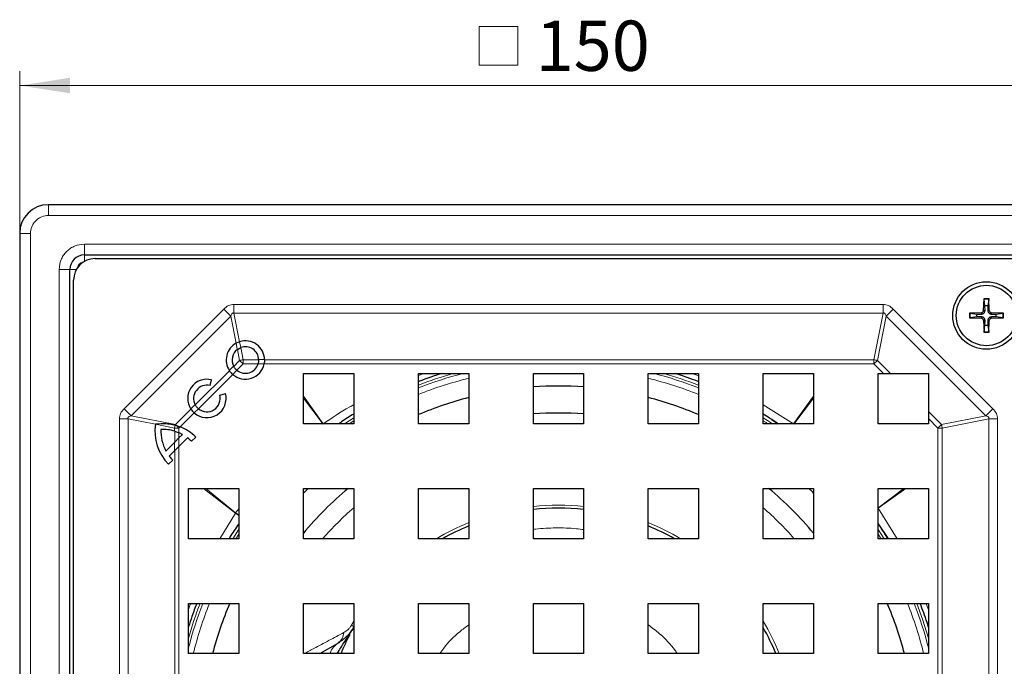
# Model space of a CAD drawing. Units: millimetres. Extents: x 0 to 420, y 0 to 297.
# Drawn here: x 83 to 152, y 93 to 138 of the extents above; entities that cross this region are included whole.
import ezdxf

# ---------------------------------------------------------------- set-up
doc = ezdxf.new("R2010")
doc.units = ezdxf.units.MM
doc.styles.add('SLDTEXTSTYLE0', font='TXT', dxfattribs={"width": 0.605})
doc.dimstyles.new('SLDDIMSTYLE0', dxfattribs={"dimtxt": 3.5, "dimasz": 3.5, "dimexe": 0, "dimexo": 0.0625, "dimgap": 0.875, "dimtad": 1, "dimlfac": 2, "dimrnd": 1e-09, "dimzin": 12, "dimdsep": 46, "dimtxsty": 'SLDTEXTSTYLE0', "dimsah": 1, "dimcen": 0.09, "dimadec": 0, "dimazin": 3, "dimtfac": 1, "dimtdec": 3, "dimtofl": 0, "dimtmove": 0, "dimatfit": 3, "dimfxl": 0, "dimfrac": 2, "dimtolj": 1, "dimtzin": 12, "dimarcsym": 0})

# ---------------------------------------------------------------- blocks, each defined once
blk = doc.blocks.new('SW_SYMBOL_MOD_BOX')
at = {"color": 0, "linetype": 'Continuous', "lineweight": 18}
for p, q in [((200, 200), (200, 800)), ((200, 800), (800, 800)), ((800, 800), (800, 200)), ((200, 200), (800, 200))]:
    blk.add_line(p, q, dxfattribs=at)
blk = doc.blocks.new('_D')
at = {"color": 7, "linetype": 'Continuous', "lineweight": 0}
for p, q in [((82.997, 122.875), (82.997, 134.068)), ((157.997, 122.875), (157.997, 134.068)), ((82.997, 133.068), (157.997, 133.068))]:
    blk.add_line(p, q, dxfattribs=at)
at = {"color": 7, "linetype": 'Continuous', "lineweight": 18}
for points in [[(82.997, 133.068), (86.497, 132.529), (86.497, 133.606)], [(157.997, 133.068), (154.497, 133.606), (154.497, 132.529)]]:
    blk.add_solid(points, dxfattribs=at)
at = {"color": 7, "linetype": 'Continuous', "lineweight": 18, "xscale": 0.004511737089201878, "yscale": 0.004511737089201878, "zscale": 0.004511737089201878}
blk.add_blockref('SW_SYMBOL_MOD_BOX', (114.069, 133.574), dxfattribs=at)
at = {"color": 7, "linetype": 'Continuous', "lineweight": 18, "insert": (118.903, 137.589), "char_height": 3.5, "attachment_point": 1, "style": 'SLDTEXTSTYLE0'}
blk.add_mtext('150', dxfattribs=at)

msp = doc.modelspace()

# ---------------------------------------------------------------- linework, layer by layer
at = {"color": 7, "linetype": 'Continuous', "lineweight": 25}
for p, q in [((155.9965, 124.7746), (84.9965, 124.7746)), ((82.9965, 122.7746), (82.9965, 51.7746)), ((87.4965, 121.2746), (153.4965, 121.2746)), ((88.2465, 121.0246), (152.7465, 121.0246)), ((86.4965, 54.2746), (86.4965, 120.2746)), ((86.7465, 55.0246), (86.7465, 119.5246)), ((150.0863, 117.4124), (150.1201, 118.241)), ((150.1816, 117.7367), (150.1209, 118.1815)), ((150.4459, 118.1815), (150.3852, 117.7367)), ((150.4805, 117.4124), (150.4467, 118.241)), ((149.9324, 117.2585), (149.1038, 117.2248)), ((149.1634, 117.224), (149.6082, 117.1633)), ((150.1832, 117.4085), (150.1816, 117.7367)), ((150.3852, 117.7367), (150.3836, 117.4085)), ((151.463, 117.2248), (150.6344, 117.2585)), ((150.9586, 117.1633), (151.4034, 117.224)), ((149.1038, 116.8981), (149.9324, 116.8644)), ((149.6082, 116.9596), (149.1634, 116.8989)), ((149.6082, 117.1633), (149.9364, 117.1617)), ((149.9364, 116.9613), (149.6082, 116.9596)), ((150.0863, 116.7105), (150.1201, 115.8819)), ((150.1816, 116.3862), (150.1832, 116.7144)), ((150.3836, 116.7144), (150.3852, 116.3862)), ((150.4467, 115.8819), (150.4805, 116.7105)), ((150.6304, 117.1617), (150.9586, 117.1633)), ((150.9586, 116.9596), (150.6304, 116.9613)), ((150.6344, 116.8644), (151.463, 116.8981)), ((151.4034, 116.8989), (150.9586, 116.9596)), ((150.1209, 115.9414), (150.1816, 116.3862)), ((150.3852, 116.3862), (150.4459, 115.9414)), ((98.2979, 115.2375), (98.063, 115.137)), ((98.1491, 114.7047), (98.379, 114.8305)), ((96.249, 112.1844), (96.3554, 112.5816)), ((102.7465, 113.0246), (106.2465, 113.0246)), ((102.7465, 109.5246), (102.7465, 113.0246)), ((106.2465, 113.0246), (106.2465, 109.5246)), ((110.7465, 113.0246), (114.2465, 113.0246)), ((110.7465, 109.5246), (110.7465, 113.0246)), ((114.2465, 113.0246), (114.2465, 109.5246)), ((118.7465, 113.0246), (122.2465, 113.0246)), ((118.7465, 109.5246), (118.7465, 113.0246)), ((122.2465, 113.0246), (122.2465, 109.5246)), ((126.7465, 113.0246), (130.2465, 113.0246)), ((126.7465, 109.5246), (126.7465, 113.0246)), ((130.2465, 113.0246), (130.2465, 109.5246)), ((134.7465, 113.0246), (138.2465, 113.0246)), ((134.7465, 109.5246), (134.7465, 113.0246)), ((138.2465, 113.0246), (138.2465, 109.5246)), ((142.7465, 109.5246), (142.7465, 113.0246)), ((142.7465, 113.0246), (143.1082, 113.0246)), ((143.1082, 113.0246), (143.5966, 113.0246)), ((143.5966, 113.0246), (146.2465, 113.0246)), ((146.2465, 113.0246), (146.2465, 110.3746)), ((96.9198, 111.5258), (97.317, 111.6323)), ((146.2465, 110.3746), (146.2465, 109.8862)), ((135.3471, 109.8237), (135.7915, 109.5246)), ((146.2465, 109.8862), (146.2465, 109.5246)), ((92.4414, 109.4916), (92.4445, 109.5125)), ((93.786, 109.0094), (94.0839, 108.8988)), ((93.829, 109.4255), (93.9044, 109.4032)), ((93.9044, 109.4032), (94.1693, 109.309)), ((106.2465, 109.5246), (102.7465, 109.5246)), ((114.2465, 109.5246), (110.7465, 109.5246)), ((122.2465, 109.5246), (118.7465, 109.5246)), ((130.2465, 109.5246), (126.7465, 109.5246)), ((138.2465, 109.5246), (134.7465, 109.5246)), ((146.2465, 109.5246), (142.7465, 109.5246)), ((94.0839, 108.5349), (93.786, 108.2369)), ((94.0839, 108.5349), (94.3278, 108.7787)), ((94.6797, 108.5491), (94.0839, 107.9533)), ((95.2511, 108.5959), (94.9603, 108.3051)), ((93.786, 108.2369), (93.1783, 107.6292)), ((93.786, 107.6554), (93.4079, 107.2772)), ((93.786, 107.6554), (94.0839, 107.9533)), ((93.361, 106.7059), (93.6518, 106.9967)), ((94.7465, 105.0246), (98.2465, 105.0246)), ((94.7465, 101.5246), (94.7465, 105.0246)), ((98.2465, 105.0246), (98.2465, 101.5246)), ((102.7465, 105.0246), (106.2465, 105.0246)), ((102.7465, 101.5246), (102.7465, 105.0246)), ((103.0694, 105.0246), (102.7465, 104.7017)), ((106.2465, 105.0246), (106.2465, 101.5246)), ((110.7465, 105.0246), (114.2465, 105.0246)), ((110.7465, 101.5246), (110.7465, 105.0246)), ((114.2465, 105.0246), (114.2465, 101.5246)), ((118.7465, 105.0246), (122.2465, 105.0246)), ((118.7465, 101.5246), (118.7465, 105.0246)), ((122.2465, 105.0246), (122.2465, 101.5246)), ((126.7465, 105.0246), (130.2465, 105.0246)), ((126.7465, 101.5246), (126.7465, 105.0246)), ((130.2465, 105.0246), (130.2465, 101.5246)), ((134.7465, 105.0246), (138.2465, 105.0246)), ((134.7465, 101.5246), (134.7465, 105.0246)), ((138.2465, 105.0246), (138.2465, 101.5246)), ((142.7465, 105.0246), (146.2465, 105.0246)), ((142.7465, 101.5246), (142.7465, 105.0246)), ((146.2465, 105.0246), (146.2465, 101.5246)), ((142.7465, 102.5696), (143.4088, 101.5585)), ((98.2465, 101.5246), (94.7465, 101.5246)), ((106.2465, 101.5246), (102.7465, 101.5246)), ((114.2465, 101.5246), (110.7465, 101.5246)), ((122.2465, 101.5246), (118.7465, 101.5246)), ((130.2465, 101.5246), (126.7465, 101.5246)), ((138.2465, 101.5246), (134.7465, 101.5246)), ((146.2465, 101.5246), (142.7465, 101.5246)), ((94.7465, 97.0246), (98.2465, 97.0246)), ((94.7465, 93.5246), (94.7465, 97.0246)), ((98.2465, 97.0246), (98.2465, 93.5246)), ((102.7465, 97.0246), (106.2465, 97.0246)), ((102.7465, 93.5246), (102.7465, 97.0246)), ((106.2465, 97.0246), (106.2465, 93.5246)), ((110.7465, 97.0246), (114.2465, 97.0246)), ((110.7465, 93.5246), (110.7465, 97.0246)), ((114.2465, 97.0246), (114.2465, 93.5246)), ((118.7465, 97.0246), (122.2465, 97.0246)), ((118.7465, 93.5246), (118.7465, 97.0246)), ((122.2465, 97.0246), (122.2465, 93.5246)), ((126.7465, 97.0246), (130.2465, 97.0246)), ((126.7465, 93.5246), (126.7465, 97.0246)), ((130.2465, 97.0246), (130.2465, 93.5246)), ((134.7465, 97.0246), (138.2465, 97.0246)), ((134.7465, 93.5246), (134.7465, 97.0246)), ((138.2465, 97.0246), (138.2465, 93.5246)), ((142.7465, 97.0246), (146.2465, 97.0246)), ((142.7465, 93.5246), (142.7465, 97.0246)), ((146.2465, 97.0246), (146.2465, 93.5246)), ((103.8914, 93.5246), (105.1247, 94.2366)), ((98.2465, 93.5246), (94.7465, 93.5246)), ((106.2465, 93.5246), (102.7465, 93.5246)), ((114.2465, 93.5246), (110.7465, 93.5246)), ((122.2465, 93.5246), (118.7465, 93.5246)), ((130.2465, 93.5246), (126.7465, 93.5246)), ((138.2465, 93.5246), (134.7465, 93.5246)), ((146.2465, 93.5246), (142.7465, 93.5246))]:
    msp.add_line(p, q, dxfattribs=at)
at = {"color": 8, "linetype": 'Continuous', "lineweight": 18}
for p, q in [((84.9965, 124.0246), (84.9965, 124.7746)), ((155.9965, 124.0246), (84.9965, 124.0246)), ((83.7465, 122.7746), (82.9965, 122.7746)), ((83.7465, 122.7746), (83.7465, 51.7746)), ((87.4965, 122.0246), (153.4965, 122.0246)), ((87.4965, 122.0246), (87.4965, 121.2746)), ((87.4965, 120.8236), (87.4965, 121.2746)), ((85.7465, 54.2746), (85.7465, 120.2746)), ((85.7465, 120.2746), (86.4965, 120.2746)), ((86.4965, 120.2746), (86.9475, 120.2746)), ((150.1201, 118.241), (150.4467, 118.241)), ((97.1983, 117.5133), (90.2578, 110.5728)), ((97.6867, 117.0249), (97.1983, 117.5133)), ((143.093, 117.8294), (97.9001, 117.8294)), ((97.9001, 117.8294), (97.9001, 117.2336)), ((97.9001, 117.2336), (143.093, 117.2336)), ((98.2979, 115.2375), (97.9001, 117.2336)), ((143.093, 117.2336), (142.4456, 113.9851)), ((143.093, 117.2336), (143.093, 117.8294)), ((143.7947, 117.5133), (143.3063, 117.0249)), ((150.7352, 110.5728), (143.7947, 117.5133)), ((149.1038, 116.8981), (149.1038, 117.2248)), ((149.9324, 117.2585), (149.9364, 117.1617)), ((150.0863, 117.4124), (150.1832, 117.4085)), ((150.3836, 117.4085), (150.4805, 117.4124)), ((150.6304, 117.1617), (150.6344, 117.2585)), ((151.463, 117.2248), (151.463, 116.8981)), ((90.7462, 110.0844), (97.6867, 117.0249)), ((97.6867, 117.0249), (98.063, 115.137)), ((142.6898, 113.9314), (143.3063, 117.0249)), ((143.3063, 117.0249), (150.2468, 110.0844)), ((149.9324, 116.8644), (149.9364, 116.9613)), ((150.0863, 116.7105), (150.1832, 116.7144)), ((150.3836, 116.7144), (150.4805, 116.7105)), ((150.6304, 116.9613), (150.6344, 116.8644)), ((150.4467, 115.8819), (150.1201, 115.8819)), ((98.0542, 115.1321), (98.1407, 114.6983)), ((98.3007, 115.2384), (98.3818, 114.8315)), ((98.1491, 114.7047), (98.3033, 113.9314)), ((98.5475, 113.9851), (98.379, 114.8305)), ((98.3033, 113.9314), (97.892, 113.5201)), ((98.3033, 113.9314), (98.5475, 113.6872)), ((99.6288, 113.9851), (98.5475, 113.9851)), ((98.5475, 113.6872), (98.5475, 113.9851)), ((99.6283, 114), (100.0398, 114)), ((100.0401, 113.9851), (142.4456, 113.9851)), ((142.4456, 113.9851), (142.4456, 113.6872)), ((142.4456, 113.6872), (142.6898, 113.9314)), ((142.6898, 113.9314), (143.5966, 113.0246)), ((95.2143, 110.8424), (97.5929, 113.221)), ((97.5832, 113.2357), (97.8835, 113.536)), ((98.1126, 113.2523), (97.821, 112.9607)), ((98.5475, 113.6872), (98.1126, 113.2523)), ((99.5866, 113.6872), (98.5475, 113.6872)), ((100.0112, 113.6872), (99.5866, 113.6872)), ((142.4456, 113.6872), (100.0112, 113.6872)), ((143.1082, 113.0246), (142.4456, 113.6872)), ((97.821, 112.9607), (95.4349, 110.5746)), ((111.1587, 113.0246), (110.7465, 112.8831)), ((130.2465, 112.8671), (129.8048, 113.0246)), ((104.1284, 109.5203), (102.7465, 111.4511)), ((102.7465, 111.311), (104.1125, 109.5085)), ((138.2465, 111.4512), (136.8646, 109.5204)), ((136.8806, 109.5085), (138.2465, 111.3108)), ((90.2578, 110.5728), (90.7462, 110.0844)), ((93.8397, 109.4678), (94.9152, 110.5433)), ((94.9055, 110.558), (95.2058, 110.8583)), ((95.4349, 110.5746), (95.1432, 110.2829)), ((136.8645, 109.5202), (134.7465, 110.8413)), ((146.2465, 110.3746), (147.1533, 109.4678)), ((150.2468, 110.0844), (150.7352, 110.5728)), ((89.9417, 109.8711), (89.9417, 64.6781)), ((90.5375, 109.8711), (89.9417, 109.8711)), ((90.5375, 64.6781), (90.5375, 109.8711)), ((92.4414, 109.4916), (90.5375, 109.8711)), ((90.7462, 110.0844), (93.8397, 109.4678)), ((95.1432, 110.2829), (94.1693, 109.309)), ((105.6077, 109.5246), (106.2465, 109.939)), ((106.2465, 109.7332), (105.9229, 109.5246)), ((146.9091, 109.2236), (146.2465, 109.8862)), ((150.2468, 110.0844), (147.1533, 109.4678)), ((147.207, 109.2236), (150.4555, 109.8711)), ((150.4555, 109.8711), (150.4555, 64.6781)), ((151.0514, 109.8711), (150.4555, 109.8711)), ((151.0514, 64.6781), (151.0514, 109.8711)), ((93.7711, 109.2236), (92.441, 109.4887)), ((93.7711, 109.2236), (93.7711, 109.0139)), ((94.0839, 109.2236), (93.7711, 109.2236)), ((93.786, 109.0094), (93.786, 108.2369)), ((93.9044, 109.4032), (93.8397, 109.4678)), ((93.9044, 109.4032), (94.0839, 109.2236)), ((94.1693, 109.309), (94.0839, 109.2236)), ((94.0839, 109.2236), (94.0839, 108.8988)), ((147.1533, 109.4678), (146.9091, 109.2236)), ((146.9091, 109.2236), (147.207, 109.2236)), ((146.9091, 65.3255), (146.9091, 109.2236)), ((147.207, 109.2236), (147.207, 65.3255)), ((94.0839, 108.8988), (94.0839, 108.5349)), ((94.0839, 108.5349), (94.0839, 107.9533)), ((93.7711, 107.6405), (93.7711, 108.222)), ((93.786, 65.3255), (93.786, 107.6554)), ((94.0839, 107.9533), (94.0839, 65.3255)), ((95.7874, 105.0246), (98.01, 103.3119)), ((98.0224, 103.3277), (95.9424, 105.0246)), ((144.5328, 105.0246), (142.7304, 103.6587)), ((142.7423, 103.6427), (144.6732, 105.0246)), ((98.2465, 103.6067), (98.0224, 103.3277)), ((144.0632, 101.5246), (142.7421, 103.6425)), ((98.0115, 103.3107), (96.9332, 101.5246)), ((98.01, 103.3119), (98.0115, 103.3107)), ((98.0232, 103.327), (98.0224, 103.3277)), ((142.7465, 102.1634), (143.161, 101.5246)), ((98.2465, 101.8482), (98.0379, 101.5246)), ((142.9552, 101.5246), (142.7465, 101.8482)), ((94.8955, 97.0246), (94.7465, 96.5898)), ((146.2465, 96.5828), (146.0891, 97.0246)), ((106.2465, 95.7749), (106.0869, 95.5015))]:
    msp.add_line(p, q, dxfattribs=at)
at = {"color": 8, "linetype": 'Continuous', "lineweight": 18, "flags": 128}
for points in [[(134.7465, 109.939), (135.0433, 109.7497), (135.3853, 109.5246)], [(135.0701, 109.5246), (134.9488, 109.6036), (134.7465, 109.7332)], [(97.8321, 101.5246), (98.2258, 102.1324), (98.2465, 102.1634)], [(145.43, 97.0246), (145.8316, 95.9276), (146.2465, 94.601)]]:
    msp.add_lwpolyline(points, dxfattribs=at)
at = {"color": 7, "linetype": 'Continuous', "lineweight": 25, "flags": 128}
msp.add_lwpolyline([(138.2465, 104.7017), (138.1926, 104.7564), (137.9236, 105.0246)], dxfattribs=at)
at = {"color": 7, "linetype": 'Continuous', "lineweight": 25}
for radius in [2.35, 2.1]:
    msp.add_circle((150.2834, 117.0615), radius, dxfattribs=at)
for centre, radius, start, end in [((84.9965, 122.7746), 2, 90, 180), ((87.4965, 120.2746), 1, 90, 180), ((88.2465, 119.5246), 1.5, 90, 180), ((149.9259, 117.419), 0.1606, 272.331792, 357.668208), ((150.2834, 117.0615), 0.6829, 81.42572, 98.57428), ((150.6409, 117.419), 0.1606, 182.331792, 267.668208), ((150.2834, 117.0615), 0.6829, 171.42572, 188.57428), ((149.9259, 116.704), 0.1606, 2.331792, 87.668208), ((150.6409, 116.704), 0.1606, 92.331792, 177.668208), ((150.2834, 117.0615), 0.6829, 351.42572, 8.57428), ((150.2834, 117.0615), 0.6829, 261.42572, 278.57428), ((98.7038, 113.9641), 1.3365, 118.648283, 213.780175), ((98.7038, 113.9641), 1.3365, 0.899496, 107.679283), ((98.7038, 113.9641), 0.9253, 126.827355, 208.677058), ((98.7038, 113.9641), 0.9253, 1.29933, 110.548468), ((98.7038, 113.9641), 1.3365, 228.659808, 348.041497), ((98.7038, 113.9641), 0.9253, 230.290309, 342.584825), ((96.026, 111.2864), 1.3365, 75.730965, 213.78017), ((96.026, 111.2864), 0.9253, 76.055804, 208.677037), ((120.4965, 87.2746), 24.875, 85.965809, 94.034191), ((96.026, 111.2864), 1.3365, 228.659809, 14.999994), ((96.026, 111.2864), 0.9253, 230.290315, 15.000006), ((120.4965, 87.2746), 24.875, 104.551865, 113.076499), ((120.4965, 87.2746), 24.875, 66.923501, 75.448135), ((120.4965, 87.2746), 23, 85.636321, 94.363679), ((95.6975, 109.0218), 3.2898, 171.789983, 224.747378), ((95.6975, 109.0218), 2.8786, 177.731651, 208.933999), ((92.9351, 106.2594), 2.8786, 72.806179, 92.267825), ((92.9351, 106.2594), 3.2898, 45.252661, 67.96662), ((92.9351, 106.2594), 2.8786, 61.065892, 66.478391), ((92.9351, 106.2594), 2.8786, 45.288756, 52.694197), ((95.6975, 109.0218), 2.8786, 217.30575, 224.711287), ((120.4965, 87.2746), 23, 129.489681, 140.510319), ((120.4965, 87.2746), 23, 39.489681, 50.510319), ((120.4965, 87.2746), 16.375, 83.865071, 96.134929), ((120.4965, 87.2746), 16.375, 112.437747, 119.514737), ((120.4965, 87.2746), 16.375, 60.485263, 67.562253), ((120.4965, 87.2746), 24.875, 156.923501, 165.448135), ((120.4965, 87.2746), 24.875, 14.551865, 23.076499), ((120.4965, 87.2746), 16.375, 22.437747, 29.514737)]:
    msp.add_arc(centre, radius, start, end, dxfattribs=at)
at = {"color": 8, "linetype": 'Continuous', "lineweight": 18}
for centre, radius, start, end in [((87.4965, 120.2746), 0.5, 100.584224, 169.415776), ((150.2834, 117.0615), 1.1318, 81.743183, 98.256817), ((150.2834, 117.0615), 1.1318, 171.743183, 188.256817), ((150.2834, 117.0615), 1.1318, 351.743183, 8.256817), ((150.2834, 117.0615), 1.1318, 261.743183, 278.256817), ((99.1511, 110.6579), 3.3815, 100.283366, 104.521017), ((141.8419, 110.6579), 3.3815, 75.478983, 79.716634), ((120.4965, 87.2746), 26.598, 104.50668, 111.504181), ((120.4965, 87.2746), 26.772, 105.882156, 111.357543), ((120.4965, 87.2746), 26.1733, 103.815307, 111.870927), ((120.4965, 87.2746), 26.1733, 68.129073, 76.184693), ((120.4965, 87.2746), 26.598, 68.495819, 75.49332), ((120.4965, 87.2746), 26.772, 68.642457, 74.117844), ((97.2832, 108.586), 3.5694, 166.332305, 169.709903), ((97.0166, 108.6437), 3.282, 165.457322, 166.220398), ((143.8799, 108.62), 3.3815, 10.283366, 14.521017), ((120.4965, 87.2746), 21.7271, 130.985219, 139.014781), ((120.4965, 87.2746), 16.5927, 83.945869, 96.054131), ((120.4965, 87.2746), 21.7271, 40.985219, 49.014781), ((120.4965, 87.2746), 16.5927, 112.127658, 120.816662), ((120.4965, 87.2746), 16.5927, 59.183338, 67.872342), ((120.4965, 87.2746), 26.598, 158.495819, 165.49332), ((120.4965, 87.2746), 26.772, 158.642457, 164.117844), ((120.4965, 87.2746), 26.1733, 158.129073, 166.184693), ((120.4965, 87.2746), 26.1733, 13.815307, 21.870927), ((120.4965, 87.2746), 26.598, 14.50668, 21.504181), ((120.4965, 87.2746), 16.5927, 22.127658, 30.816662)]:
    msp.add_arc(centre, radius, start, end, dxfattribs=at)
for points, knots in [([(84.9965, 124.0246), (84.8393, 124.0078), (84.5967, 123.9819), (84.3054, 123.8263), (84.1065, 123.6648), (83.9449, 123.4658), (83.7892, 123.1745), (83.7633, 122.9318), (83.7465, 122.7746)], [0, 0, 0, 0, 0.2394429, 0.369653, 0.4999999, 0.63021, 0.7605571, 1, 1, 1, 1]), ([(85.7465, 120.2746), (85.77, 120.4947), (85.8063, 120.8344), (86.0242, 121.2422), (86.2503, 121.5207), (86.5288, 121.7469), (86.9366, 121.9648), (87.2765, 122.0011), (87.4965, 122.0246)], [0, 0, 0, 0, 0.2394429, 0.3696725, 0.5, 0.6302296, 0.7605571, 1, 1, 1, 1]), ([(97.1983, 117.5133), (97.3035, 117.6027), (97.4573, 117.7335), (97.7105, 117.8179), (97.8368, 117.8256), (97.9001, 117.8294)], [0, 0, 0, 0, 0.5192752, 0.7595084, 1, 1, 1, 1]), ([(97.9001, 117.2336), (97.8891, 117.2364), (97.8679, 117.242), (97.8349, 117.2388), (97.8041, 117.226), (97.7638, 117.1935), (97.7202, 117.1254), (97.6989, 117.0615), (97.6867, 117.0249)], [0, 0, 0, 0, 0.1006074, 0.1940893, 0.2888902, 0.3931341, 0.6519216, 1, 1, 1, 1]), ([(143.093, 117.8294), (143.1562, 117.8256), (143.2826, 117.8179), (143.5357, 117.7335), (143.6896, 117.6027), (143.7947, 117.5133)], [0, 0, 0, 0, 0.24049156, 0.48072479, 1, 1, 1, 1]), ([(143.093, 117.2336), (143.104, 117.2364), (143.1252, 117.242), (143.1582, 117.2388), (143.1889, 117.226), (143.2293, 117.1935), (143.2729, 117.1254), (143.2941, 117.0615), (143.3063, 117.0249)], [0, 0, 0, 0, 0.10060736, 0.19408932, 0.28889015, 0.39313413, 0.65192156, 1, 1, 1, 1]), ([(89.9417, 109.8711), (89.9455, 109.9343), (89.9532, 110.0606), (90.0376, 110.3138), (90.1684, 110.4676), (90.2578, 110.5728)], [0, 0, 0, 0, 0.24049156, 0.48072479, 1, 1, 1, 1]), ([(106.2465, 110.8488), (106.1528, 110.7996), (105.4144, 110.4119), (104.7279, 109.9358), (104.1285, 109.5201)], [0, 0, 0, 0, 0.126946, 1, 1, 1, 1]), ([(150.7352, 110.5728), (150.8247, 110.4676), (150.9555, 110.3138), (151.0398, 110.0606), (151.0475, 109.9343), (151.0514, 109.8711)], [0, 0, 0, 0, 0.51927521, 0.75950844, 1, 1, 1, 1]), ([(90.7462, 110.0844), (90.7096, 110.0722), (90.6457, 110.0509), (90.5776, 110.0073), (90.5452, 109.967), (90.5323, 109.9362), (90.5292, 109.9032), (90.5347, 109.882), (90.5375, 109.8711)], [0, 0, 0, 0, 0.3480784, 0.6068659, 0.7111098, 0.8059107, 0.8993926, 1, 1, 1, 1]), ([(150.4555, 109.8711), (150.4584, 109.882), (150.4639, 109.9032), (150.4608, 109.9362), (150.4479, 109.967), (150.4154, 110.0073), (150.3473, 110.0509), (150.2835, 110.0722), (150.2468, 110.0844)], [0, 0, 0, 0, 0.1006074, 0.1940893, 0.2888902, 0.3931341, 0.6519216, 1, 1, 1, 1]), ([(98.01, 103.3119), (98.0123, 103.3148), (98.0164, 103.3201), (98.0206, 103.3253), (98.0224, 103.3277)], [0, 0, 0, 0, 0.5599995, 1, 1, 1, 1]), ([(98.0115, 103.3107), (98.0137, 103.3138), (98.0176, 103.3192), (98.0215, 103.3247), (98.0232, 103.327)], [0, 0, 0, 0, 0.5599995, 1, 1, 1, 1]), ([(98.0115, 103.3107), (98.0862, 103.2576), (98.1746, 103.1947), (98.2368, 103.1508), (98.2465, 103.1439)], [0, 0, 0, 0, 0.8440489, 1, 1, 1, 1]), ([(98.2465, 103.1641), (98.24, 103.169), (98.1816, 103.2124), (98.0977, 103.2731), (98.0232, 103.327)], [0, 0, 0, 0, 0.11131072, 1, 1, 1, 1]), ([(122.2465, 102.1558), (122.0799, 102.18), (121.4363, 102.2735), (120.3227, 102.2815), (119.3185, 102.2549), (118.8048, 102.1743), (118.7465, 102.1651)], [0, 0, 0, 0, 0.1438068, 0.5555792, 0.9496332, 1, 1, 1, 1]), ([(106.0869, 95.5015), (106.0495, 95.4433), (105.9741, 95.3259), (105.7915, 95.1362), (105.6544, 95.0532), (105.5622, 94.9975)], [0, 0, 0, 0, 0.24407573, 0.49228473, 1, 1, 1, 1]), ([(112.2402, 93.5246), (112.3282, 93.6528), (112.7177, 94.2199), (113.3943, 94.9039), (114.0353, 95.3719), (114.2465, 95.5261)], [0, 0, 0, 0, 0.1638261, 0.7245051, 1, 1, 1, 1]), ([(126.7465, 95.5264), (127.0124, 95.3265), (127.7017, 94.8084), (128.361, 94.1053), (128.7199, 93.599), (128.7726, 93.5246)], [0, 0, 0, 0, 0.3488564, 0.9043565, 1, 1, 1, 1]), ([(105.5622, 94.9975), (105.2161, 94.8144), (104.5001, 94.4357), (103.5764, 93.9469), (103.0049, 93.644), (102.7748, 93.522)], [0, 0, 0, 0, 0.3585992, 0.7417623, 1, 1, 1, 1]), ([(105.1247, 94.2366), (105.2481, 94.3382), (105.4686, 94.5199), (105.5336, 94.8514), (105.5622, 94.9975)], [0, 0, 0, 0, 0.5593364, 1, 1, 1, 1]), ([(105.1247, 94.2366), (105.0216, 94.1562), (104.8154, 93.9953), (104.6543, 93.731), (104.6213, 93.5449), (104.6177, 93.5246)], [0, 0, 0, 0, 0.4712071, 0.9422317, 1, 1, 1, 1])]:
    msp.add_open_spline(points, degree=3, knots=knots, dxfattribs=at)
at = {"color": 7, "linetype": 'Continuous', "lineweight": 25}
for points, knots in [([(150.1201, 118.241), (150.1198, 118.2335), (150.1194, 118.2184), (150.1196, 118.1985), (150.1202, 118.1869), (150.1207, 118.1825), (150.1209, 118.1815)], [0, 0, 0, 0, 0.3068254, 0.6138246, 0.9164707, 1, 1, 1, 1]), ([(150.4467, 118.241), (150.447, 118.2335), (150.4474, 118.2184), (150.4473, 118.1985), (150.4466, 118.1869), (150.4461, 118.1825), (150.4459, 118.1815)], [0, 0, 0, 0, 0.3068254, 0.6138246, 0.9164707, 1, 1, 1, 1]), ([(149.1038, 117.2248), (149.1113, 117.225), (149.1264, 117.2255), (149.1464, 117.2253), (149.158, 117.2247), (149.1624, 117.2241), (149.1634, 117.224)], [0, 0, 0, 0, 0.3068254, 0.6138246, 0.9164707, 1, 1, 1, 1]), ([(149.9364, 117.1617), (149.9656, 117.1643), (150.0146, 117.1687), (150.081, 117.2034), (150.1287, 117.2472), (150.1648, 117.3052), (150.1813, 117.3595), (150.1827, 117.3965), (150.1832, 117.4085)], [0, 0, 0, 0, 0.2365144, 0.3973287, 0.5595143, 0.6969153, 0.9022983, 1, 1, 1, 1]), ([(150.3836, 117.4085), (150.3862, 117.3793), (150.3907, 117.3302), (150.4253, 117.2638), (150.4692, 117.2162), (150.5271, 117.18), (150.5814, 117.1635), (150.6185, 117.1621), (150.6304, 117.1617)], [0, 0, 0, 0, 0.23651443, 0.39732868, 0.55951431, 0.69691532, 0.90229831, 1, 1, 1, 1]), ([(151.4034, 117.224), (151.4073, 117.2244), (151.4151, 117.2252), (151.4338, 117.2255), (151.4506, 117.2252), (151.4604, 117.2249), (151.463, 117.2248)], [0, 0, 0, 0, 0.297763, 0.5954231, 0.8959678, 1, 1, 1, 1]), ([(149.1634, 116.8989), (149.1595, 116.8985), (149.1517, 116.8978), (149.133, 116.8974), (149.1162, 116.8977), (149.1064, 116.8981), (149.1038, 116.8981)], [0, 0, 0, 0, 0.297763, 0.5954231, 0.8959678, 1, 1, 1, 1]), ([(150.1832, 116.7144), (150.1806, 116.7436), (150.1761, 116.7927), (150.1415, 116.8591), (150.0976, 116.9067), (150.0397, 116.9429), (149.9854, 116.9594), (149.9483, 116.9608), (149.9364, 116.9613)], [0, 0, 0, 0, 0.2365144, 0.3973287, 0.5595143, 0.6969153, 0.9022983, 1, 1, 1, 1]), ([(150.6304, 116.9613), (150.6012, 116.9586), (150.5522, 116.9542), (150.4858, 116.9196), (150.4381, 116.8757), (150.402, 116.8177), (150.3855, 116.7635), (150.3841, 116.7264), (150.3836, 116.7144)], [0, 0, 0, 0, 0.2365144, 0.3973287, 0.5595143, 0.6969153, 0.9022983, 1, 1, 1, 1]), ([(151.463, 116.8981), (151.4555, 116.8979), (151.4404, 116.8974), (151.4204, 116.8976), (151.4088, 116.8983), (151.4044, 116.8988), (151.4034, 116.8989)], [0, 0, 0, 0, 0.30682543, 0.61382463, 0.91647074, 1, 1, 1, 1]), ([(150.1201, 115.8819), (150.1198, 115.8894), (150.1194, 115.9045), (150.1196, 115.9244), (150.1202, 115.936), (150.1207, 115.9405), (150.1209, 115.9414)], [0, 0, 0, 0, 0.3068254, 0.6138246, 0.9164707, 1, 1, 1, 1]), ([(150.4459, 115.9414), (150.4463, 115.9375), (150.4471, 115.9298), (150.4474, 115.9111), (150.4472, 115.8943), (150.4468, 115.8844), (150.4467, 115.8819)], [0, 0, 0, 0, 0.297763, 0.5954231, 0.8959678, 1, 1, 1, 1]), ([(99.6288, 113.9851), (99.6289, 113.9781), (99.6301, 113.8969), (99.6181, 113.7941), (99.5914, 113.7034), (99.5866, 113.6872)], [0, 0, 0, 0, 0.0716692, 0.8334449, 1, 1, 1, 1]), ([(100.0401, 113.9851), (100.0402, 113.9781), (100.0413, 113.8814), (100.0257, 113.7807), (100.0112, 113.6872)], [0, 0, 0, 0, 0.07227797, 1, 1, 1, 1]), ([(97.5929, 113.221), (97.6464, 113.1489), (97.7147, 113.057), (97.8021, 112.9778), (97.821, 112.9607)], [0, 0, 0, 0, 0.7841643, 1, 1, 1, 1]), ([(98.1126, 113.2523), (98.0545, 113.3077), (97.9679, 113.3903), (97.9108, 113.488), (97.892, 113.5201)], [0, 0, 0, 0, 0.6709428, 1, 1, 1, 1]), ([(112.4046, 113.0246), (112.2939, 112.993), (112.0266, 112.9167), (111.5835, 112.7611), (111.1404, 112.6047), (110.8542, 112.4927), (110.7465, 112.4505)], [0, 0, 0, 0, 0.19684314, 0.47487421, 0.80231891, 1, 1, 1, 1]), ([(130.2465, 112.4514), (130.223, 112.4609), (129.9616, 112.5671), (129.5183, 112.7235), (128.9956, 112.9051), (128.7122, 112.9925), (128.6082, 113.0246)], [0, 0, 0, 0, 0.0438492, 0.4875111, 0.8120271, 1, 1, 1, 1]), ([(94.9152, 110.5433), (94.9687, 110.4712), (95.037, 110.3793), (95.1244, 110.3), (95.1432, 110.2829)], [0, 0, 0, 0, 0.7841642, 1, 1, 1, 1]), ([(95.4349, 110.5746), (95.3768, 110.63), (95.2901, 110.7126), (95.233, 110.8102), (95.2143, 110.8424)], [0, 0, 0, 0, 0.6709423, 1, 1, 1, 1]), ([(106.2465, 110.2033), (105.9569, 110.0243), (105.6048, 109.8068), (105.2676, 109.5671), (105.2078, 109.5246)], [0, 0, 0, 0, 0.822718, 1, 1, 1, 1]), ([(135.771, 109.5246), (135.5796, 109.6618), (135.2474, 109.9), (134.8956, 110.1077), (134.7465, 110.1957)], [0, 0, 0, 0, 0.5763579, 1, 1, 1, 1]), ([(92.4445, 109.5125), (92.7712, 109.5366), (93.2411, 109.5712), (93.6917, 109.4595), (93.829, 109.4255)], [0, 0, 0, 0, 0.6952818, 1, 1, 1, 1]), ([(98.2465, 102.5519), (98.0313, 102.2483), (97.7936, 101.9129), (97.5865, 101.5582), (97.5669, 101.5246)], [0, 0, 0, 0, 0.9051758, 1, 1, 1, 1]), ([(143.4011, 101.5533), (143.3384, 101.6603), (143.1381, 102.0026), (142.906, 102.3245), (142.7465, 102.5458)], [0, 0, 0, 0, 0.31267794, 1, 1, 1, 1]), ([(95.3197, 97.0246), (95.2048, 96.7182), (95.0047, 96.1847), (94.8201, 95.6385), (94.7484, 95.4), (94.7465, 95.3939)], [0, 0, 0, 0, 0.5678519, 0.988921, 1, 1, 1, 1]), ([(146.2465, 95.363), (146.2147, 95.4748), (146.0542, 96.039), (145.8409, 96.586), (145.6699, 97.0246)], [0, 0, 0, 0, 0.19813326, 1, 1, 1, 1]), ([(105.1012, 93.5246), (105.182, 93.6637), (105.3576, 93.9661), (105.6451, 94.4129), (105.9582, 94.8797), (106.1488, 95.1883), (106.2465, 95.3465)], [0, 0, 0, 0, 0.2120897, 0.4608303, 0.7234675, 1, 1, 1, 1]), ([(106.2465, 95.3471), (106.2047, 95.2786), (106.1104, 95.1241), (105.9349, 94.9032), (105.6198, 94.5653), (105.3321, 94.3743), (105.1247, 94.2366)], [0, 0, 0, 0, 0.1459528, 0.328743, 0.5162529, 1, 1, 1, 1]), ([(105.3628, 93.5246), (105.397, 93.6078), (105.4878, 93.8286), (105.6423, 94.1693), (105.8198, 94.5408), (105.9321, 94.7585), (105.9871, 94.8652)], [0, 0, 0, 0, 0.1652293, 0.4385915, 0.7249625, 1, 1, 1, 1])]:
    msp.add_open_spline(points, degree=3, knots=knots, dxfattribs=at)
at = {"color": 8, "linetype": 'Continuous', "lineweight": 18}
msp.add_open_spline([(106.0869, 95.5015), (106.1417, 95.4702), (106.2512, 95.4077), (106.2677, 95.3983), (106.276, 95.3936)], degree=3, dxfattribs=at)

# ---------------------------------------------------------------- dimensions: what is measured, and where the dimension line sits
at = {"color": 7, "linetype": 'Continuous', "lineweight": 18}
dim = msp.add_linear_dim(base=(157.9965, 133.0678), p1=(82.9965, 122.7746), p2=(157.9965, 122.7746), text='{\\fGDT;o}<>', dimstyle='SLDDIMSTYLE0', dxfattribs=at)
dim.commit()
dim.dimension.update_dxf_attribs({"geometry": '_D', "text_midpoint": (120.4965, 133.0678), "dimtype": 160})

doc.saveas('drawing.dxf')
